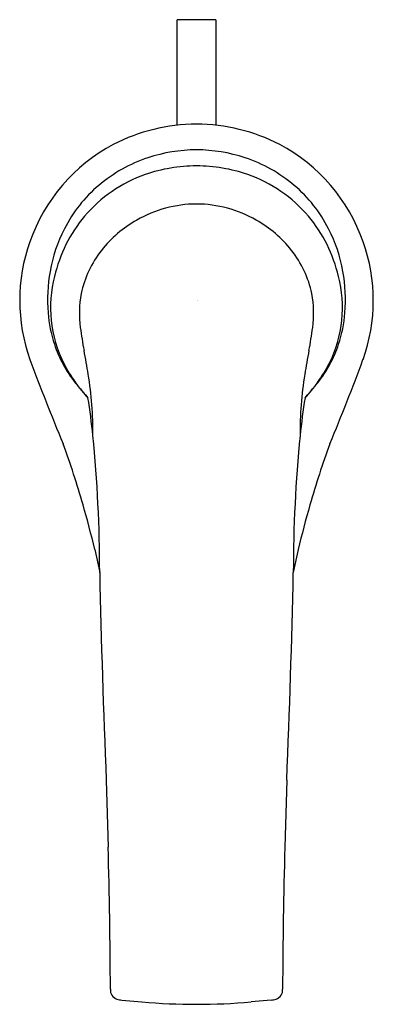
# Model space of a CAD drawing. Units: inches. Extents: x 4461.2 to 4463.36, y 270.25 to 276.26.
import ezdxf

# ---------------------------------------------------------------- set-up
doc = ezdxf.new("R2010")
doc.units = ezdxf.units.IN
doc.header["$LTSCALE"] = 0.64311
doc.header["$MEASUREMENT"] = 0
doc.layers.get('0').update_dxf_attribs({"color": 255, "linetype": 'CONTINUOUS'})
doc.layers.get('Defpoints').update_dxf_attribs({"linetype": 'CONTINUOUS'})
doc.styles.get("Standard").update_dxf_attribs({"font": 'txt', "width": 0.8})

msp = doc.modelspace()

# ---------------------------------------------------------------- linework, layer by layer
for p, q in [((4462.1636, 275.6169), (4462.1636, 276.2605)), ((4462.3993, 276.2605), (4462.1636, 276.2605)), ((4462.3993, 276.2605), (4462.3993, 275.6169)), ((4461.6605, 273.0275), (4461.6905, 272.8868)), ((4462.9025, 273.0275), (4462.8724, 272.8868)), ((4461.7304, 271.6198), (4461.7425, 271.2118)), ((4462.8326, 271.6198), (4462.8205, 271.2118)), ((4461.8261, 270.2785), (4461.9482, 270.267)), ((4462.7369, 270.2785), (4462.6148, 270.267))]:
    msp.add_line(p, q)
for centre, radius, start, end in [((4452.8146, 275.7617), 9.349, 359.71251, 359.9887), ((4462.2868, 274.5014), 1.1222, 90.2729, 117.2142), ((4462.2761, 274.5014), 1.1222, 62.7858, 89.7271), ((4462.2781, 274.5521), 1.0733, 118.03597, 160.78245), ((4462.2849, 274.5521), 1.0733, 19.21755, 61.96403), ((4462.2687, 274.564), 0.9, 108.43778, 130.3616), ((4462.2824, 274.5237), 0.9425, 90.0531, 108.44893), ((4462.2806, 274.5237), 0.9425, 71.55107, 89.9469), ((4462.2942, 274.564), 0.9, 49.6384, 71.56222), ((4462.279, 274.4299), 0.9382, 89.85117, 109.30992), ((4462.2839, 274.4299), 0.9382, 70.69008, 90.14883), ((4462.2496, 274.5077), 0.8551, 109.17287, 139.68345), ((4462.3133, 274.5077), 0.8551, 40.31655, 70.82713), ((4462.2195, 274.6109), 0.8324, 129.86716, 153.41103), ((4462.3435, 274.6109), 0.8324, 26.58897, 50.13284), ((4462.2862, 274.3928), 0.743, 90.36165, 119.81961), ((4462.2862, 274.3928), 0.743, 90.36167, 91.15919), ((4462.2768, 274.3928), 0.743, 88.84081, 89.63833), ((4462.2768, 274.3928), 0.743, 60.18039, 89.63835), ((4462.272, 274.4971), 0.879, 140.10184, 167.06661), ((4462.291, 274.4971), 0.879, 12.93339, 39.89816), ((4462.2617, 274.4172), 0.7097, 119.08964, 142.11505), ((4462.3012, 274.4172), 0.7097, 37.88495, 60.91036), ((4462.2946, 274.5629), 0.9211, 152.83611, 169.88437), ((4462.2684, 274.5629), 0.9211, 10.11563, 27.16389), ((4462.2628, 274.547), 1.0606, 160.25011, 199.83948), ((4462.3002, 274.547), 1.0606, 340.16052, 19.74989), ((4462.2033, 274.4553), 0.6402, 141.59297, 167.90096), ((4462.3597, 274.4553), 0.6402, 12.09904, 38.40703), ((4462.3599, 274.5505), 0.9876, 169.83809, 184.5532), ((4462.2031, 274.5505), 0.9876, 355.4468, 10.16191), ((4462.1389, 274.5042), 0.748, 165.3168, 185.99538), ((4462.4241, 274.5042), 0.748, 354.00462, 14.6832), ((4462.2496, 274.4689), 0.683, 169.82855, 187.36739), ((4462.3134, 274.4689), 0.683, 352.63261, 10.17145), ((4462.1907, 274.5358), 0.8177, 184.46805, 198.22354), ((4462.3723, 274.5358), 0.8177, 341.77646, 355.53195), ((4462.1662, 274.5062), 0.7754, 185.92985, 206.29829), ((4462.3968, 274.5062), 0.7754, 333.70171, 354.07015), ((4463.9811, 274.7037), 2.4303, 187.62359, 190.95557), ((4460.5819, 274.7037), 2.4303, 349.04443, 352.37641), ((4462.1512, 274.5286), 0.778, 198.62927, 218.37407), ((4462.4118, 274.5286), 0.778, 321.62593, 341.37073), ((4458.3568, 273.5978), 3.3016, 8.69009, 11.24809), ((4466.2061, 273.5978), 3.3016, 168.75191, 171.30991), ((4473.9201, 278.8596), 13.49, 200.26568, 202.61001), ((4462.1934, 274.5273), 0.8091, 206.78633, 216.45109), ((4462.3696, 274.5273), 0.8091, 323.54891, 333.21367), ((4450.6428, 278.8596), 13.49, 337.38999, 339.73432), ((4462.3923, 274.6615), 1.0489, 212.12201, 222.49803), ((4459.4526, 273.7446), 2.1964, 359.44372, 9.22443), ((4465.1104, 273.7446), 2.1964, 170.77557, 180.55628), ((4462.1707, 274.6615), 1.0489, 317.50197, 327.87799), ((4462.5151, 274.7823), 1.2211, 217.10791, 222.78369), ((4462.0479, 274.7823), 1.2211, 317.21631, 322.89209), ((4457.8627, 273.3462), 3.8049, 5.68736, 9.17513), ((4466.7003, 273.3462), 3.8049, 170.82487, 174.31264), ((4456.8385, 271.9528), 4.9378, 15.83814, 20.39168), ((4453.2117, 272.8834), 8.4789, 0.02308, 5.68456), ((4471.3513, 272.8834), 8.4789, 174.31544, 179.97692), ((4467.7244, 271.9528), 4.9378, 159.60832, 164.16186), ((4456.7007, 271.8724), 5.0925, 13.11001, 16.28485), ((4467.8623, 271.8724), 5.0925, 163.71515, 166.88999), ((4524.8636, 274.2403), 63.1875, 181.227312, 182.376836), ((4399.6994, 274.2403), 63.1875, 357.623164, 358.772688), ((4425.4816, 270.2133), 36.2746, 0.20828, 1.57723), ((4499.0814, 270.2133), 36.2746, 178.42277, 179.79172), ((4461.8132, 270.3389), 0.0575, 173.78014, 252.03171), ((4462.7498, 270.3389), 0.0575, 287.96829, 6.21986), ((4461.8354, 270.4139), 0.1357, 252.88406, 266.07537), ((4462.2759, 273.9397), 3.6873, 264.90081, 270.08673), ((4462.2871, 273.9397), 3.6873, 269.91327, 275.09919), ((4462.7276, 270.4139), 0.1357, 273.92463, 287.11594)]:
    msp.add_arc(centre, radius, start, end)

# ---------------------------------------------------------------- texts
at = {"layer": 'Defpoints'}
for tag, p, s in [('TRADENAME', (4462.2814, 274.5468), 'SYMBOL'), ('MODELNUMBER', (4462.2815, 274.5485), 'K-19480T'), ('PRODUCT', (4462.2815, 274.5451), 'BATHROOM SINK FAUCET')]:
    msp.add_attdef(tag, p, s, height=0.001, dxfattribs=at)

doc.saveas('drawing.dxf')
